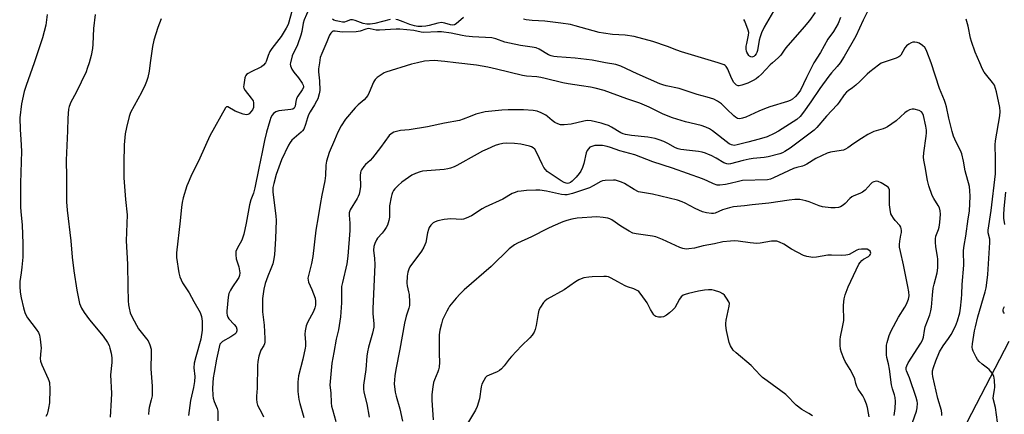
# Model space of a CAD drawing. Units: inches. Extents: x 1237772 to 1243772, y 601451 to 605452.
# Drawn here: x 1240848 to 1241258, y 602853 to 603018 of the extents above; entities that cross this region are included whole.
import ezdxf

# ---------------------------------------------------------------- set-up
doc = ezdxf.new("R2010")
doc.units = ezdxf.units.IN
doc.header["$MEASUREMENT"] = 0
doc.layers.add('TRANS-Road', color=130, linetype='Continuous')
doc.layers.add('Undefined', color=1, linetype='Continuous')

msp = doc.modelspace()

# ---------------------------------------------------------------- linework, layer by layer
at = {"layer": 'TRANS-Road'}
msp.add_polyline3d([(1240900.67, 602328.28, 0), (1240952.92, 602359.09, 0), (1240995.41, 602387.9, 0), (1240999.53, 602390.7, 0), (1241020.83, 602405.14, 0), (1241024.53, 602410.36, 0), (1241031.53, 602420.23, 0), (1241041.99, 602435.49, 0), (1241052.2, 602450.92, 0), (1241062.16, 602466.5, 0), (1241068.79, 602530.64, 0), (1241069.74, 602541.28, 0), (1241071.29, 602551.86, 0), (1241073.45, 602562.32, 0), (1241076.21, 602572.64, 0), (1241079.56, 602582.79, 0), (1241083.5, 602592.73, 0), (1241139.32, 602684.88, 0), (1241183.12, 602745.22, 0), (1241226.64, 602819.87, 0), (1241259.75, 602883.88, 0)], dxfattribs=at)
at = {"layer": 'Undefined'}
for points, elevation in [([(1240961.34, 603021.91), (1240959.64, 603015.88), (1240958.87, 603014.36), (1240956.74, 603010.95), (1240952.9, 603005.86), (1240952.1, 603004.67), (1240951.32, 603002.94), (1240950.54, 603000.43), (1240950.33, 603000)], 592), ([(1240968.34, 603022.35), (1240966.32, 603017.9), (1240965.98, 603016.48), (1240965.4, 603013.01), (1240964.96, 603011.41), (1240963.52, 603007.48), (1240961.36, 603002.86), (1240960.6, 603000)], 590), ([(1241161.65, 603021.54), (1241157.76, 603014.79), (1241156.68, 603012.41), (1241156.07, 603010.79), (1241155.76, 603009.39), (1241155.03, 603005.11), (1241154.79, 603004.29), (1241154.47, 603003.66), (1241153.93, 603003), (1241153.52, 603002.64), (1241153.07, 603002.39), (1241152.67, 603002.33), (1241152.27, 603002.39), (1241151.69, 603002.71), (1241151.36, 603003.03), (1241150.93, 603003.64), (1241150.6, 603004.33), (1241150.46, 603004.85), (1241150.36, 603005.7), (1241150.36, 603006.86), (1241150.53, 603008.01), (1241151.33, 603011.43), (1241151.4, 603012.53), (1241151.18, 603013.51), (1241149.71, 603017.29), (1241149.34, 603018.05)], 592), ([(1241201.27, 603022.14), (1241198.99, 603017.66), (1241195.95, 603011.04), (1241191.15, 603002.64), (1241189.41, 603000)], 586), ([(1240859.4, 603020.15), (1240858.81, 603015.66), (1240857.5, 603010.35), (1240853.98, 603000)], 598), ([(1240879.35, 603020.02), (1240878.64, 603014.28), (1240878.39, 603007.7), (1240878.25, 603005.92), (1240877.74, 603003.02), (1240876.85, 603000)], 596), ([(1240906.78, 603018.25), (1240905.4, 603014.73), (1240903.79, 603009.39), (1240903.3, 603006.77), (1240902.27, 603000)], 594), ([(1241002.15, 603017.98), (1240995.79, 603016.4), (1240993.87, 603016.11), (1240992.49, 603016.12), (1240990.94, 603016.37), (1240987.52, 603017.62), (1240986.47, 603017.88), (1240985.7, 603017.8), (1240983.88, 603017.12), (1240983.18, 603016.95), (1240982.3, 603016.93), (1240981.12, 603017.11), (1240979.64, 603017.46), (1240978.77, 603017.75), (1240978.08, 603018.16)], 590), ([(1241032.62, 603018.88), (1241029.68, 603016.22), (1241028.95, 603015.84), (1241028.21, 603015.7), (1241027.23, 603015.75), (1241024.92, 603016.52), (1241024.19, 603016.67), (1241023.45, 603016.71), (1241022.03, 603016.48), (1241018.35, 603015.51), (1241016.93, 603015.2), (1241015.28, 603015.08), (1241013.64, 603015.14), (1241012.3, 603015.4), (1241010.39, 603015.94), (1241007.5, 603017.06), (1241005.34, 603017.8), (1241004.51, 603018.02)], 590), ([(1241138.62, 603000), (1241123.38, 603004.56), (1241121.42, 603005.23), (1241117.57, 603006.73), (1241111.44, 603008.78), (1241103.71, 603010.87), (1241100, 603011.44), (1241094.74, 603011.76), (1241090.89, 603012.26), (1241089.14, 603012.65), (1241079.16, 603015.43), (1241077.17, 603015.86), (1241073.18, 603016.51), (1241066.5, 603017.37), (1241061.24, 603017.64), (1241058.69, 603017.87), (1241057.58, 603018.13)], 590), ([(1241179.07, 603020.87), (1241176.7, 603017.58), (1241174.48, 603014.89), (1241166.78, 603006.15), (1241166.06, 603005.2), (1241165.3, 603003.92), (1241164.68, 603003.08), (1241163.65, 603002.07), (1241161.2, 603000)], 590), ([(1241189.56, 603018.82), (1241188.56, 603016.34), (1241186.67, 603013.05), (1241184.3, 603009.84), (1241181.25, 603004.31), (1241178.46, 603000)], 588), ([(1241247.54, 603000), (1241245.66, 603004.43), (1241244.04, 603008.85), (1241243.67, 603010.27), (1241242.7, 603015.2), (1241242.19, 603017.13), (1241241.81, 603018.18)], 586), ([(1241091.81, 603000), (1241086.21, 603001.06), (1241083.89, 603001.39), (1241079.18, 603001.92), (1241071.69, 603002.39), (1241070.26, 603002.59), (1241069.15, 603002.88), (1241068.09, 603003.28), (1241064.12, 603005.67), (1241062.89, 603006.19), (1241061.31, 603006.54), (1241056.36, 603007.23), (1241051.76, 603008.1), (1241049.82, 603008.6), (1241046.12, 603009.92), (1241044.48, 603010.34), (1241036.36, 603010.78), (1241033.6, 603011.03), (1241032.06, 603011.28), (1241027.49, 603012.24), (1241023.48, 603012.89), (1241021.78, 603012.89), (1241016.15, 603012.53), (1241014.99, 603012.68), (1241012.03, 603013.39), (1241006.11, 603014.01), (1241004.63, 603013.99), (1240997.77, 603013.51), (1240996.37, 603013.6), (1240993.86, 603014.12), (1240993.04, 603014.19), (1240992.06, 603014.01), (1240989.7, 603013.2), (1240988.02, 603012.89), (1240982.11, 603012.75), (1240981.24, 603012.82), (1240979.3, 603013.2), (1240978.48, 603013.1), (1240978, 603012.89), (1240977.47, 603012.37), (1240976.92, 603011.45), (1240975.81, 603008.76), (1240973.65, 603003.9), (1240973.06, 603002.23), (1240972.71, 603000)], 588), ([(1241227.23, 603000), (1241225.55, 603004.62), (1241225.19, 603005.38), (1241224.62, 603006.27), (1241223.67, 603007.22), (1241222.27, 603008.15), (1241221.53, 603008.47), (1241220.49, 603008.61), (1241219.71, 603008.55), (1241218.93, 603008.29), (1241217.93, 603007.72), (1241217.01, 603007.03), (1241216.31, 603006.18), (1241214.64, 603003.16), (1241214.27, 603002.75), (1241213.82, 603002.42), (1241212.78, 603001.93), (1241210.27, 603001), (1241206.94, 603000)], 584), ([(1240853.98, 603000), (1240850.67, 602990.54), (1240849.9, 602988.01), (1240848.69, 602982.81), (1240848.04, 602977.06), (1240848.11, 602972.11), (1240848.42, 602967.97), (1240848.66, 602963.19), (1240848.25, 602949.84), (1240848.28, 602939.79), (1240848.38, 602937.96), (1240848.94, 602932.3), (1240849.27, 602924.68), (1240849.31, 602921.26), (1240849.26, 602918.98), (1240848.9, 602914.81), (1240848.65, 602912.43), (1240848.06, 602908.83), (1240847.97, 602906.75), (1240848.22, 602904.38), (1240848.59, 602902.04), (1240849.51, 602897.79), (1240850.12, 602895.91), (1240850.67, 602894.64), (1240851.22, 602893.66), (1240854.87, 602888.94), (1240855.76, 602887.48), (1240856.18, 602886.44), (1240856.47, 602884.74), (1240856.85, 602880.99), (1240856.82, 602879.85), (1240856.55, 602876.75), (1240856.65, 602875.66), (1240857.22, 602874.08), (1240859.82, 602868.29), (1240860.12, 602867.47), (1240860.31, 602866.65), (1240860.52, 602863.86), (1240860.32, 602858.24), (1240860, 602856.01), (1240859.69, 602854.62), (1240859.34, 602853.55), (1240858.79, 602852.59)], 598), ([(1240876.85, 603000), (1240876.1, 602997.57), (1240875.57, 602996.23), (1240871.47, 602987.64), (1240869.25, 602983.56), (1240868.56, 602981.79), (1240868.31, 602980.69), (1240867.97, 602976.81), (1240867.93, 602971.53), (1240867.37, 602959.44), (1240867.49, 602952.27), (1240867.43, 602942.01), (1240867.69, 602938.51), (1240869.3, 602925.74), (1240869.81, 602919), (1240870.51, 602913.28), (1240871.78, 602905.19), (1240872.89, 602899.66), (1240873.25, 602898.62), (1240873.7, 602897.63), (1240874.77, 602895.92), (1240877.06, 602892.86), (1240882.66, 602885.95), (1240884.51, 602883.33), (1240885.14, 602882.11), (1240885.51, 602881.08), (1240885.99, 602878.87), (1240886.29, 602876.92), (1240886.28, 602875.04), (1240885.75, 602869.87), (1240886.12, 602862.08), (1240886.1, 602859.44), (1240885.57, 602852.27)], 596), ([(1240902.27, 603000), (1240901.87, 602996.41), (1240901.29, 602993.83), (1240900.81, 602992.14), (1240900.23, 602990.78), (1240898.66, 602987.59), (1240894.06, 602979.18), (1240893.48, 602977.53), (1240892.37, 602972.97), (1240891.92, 602970.35), (1240891.39, 602965.7), (1240891.28, 602958.06), (1240891.32, 602951.96), (1240891.98, 602942.92), (1240892.7, 602936.52), (1240892.23, 602925.77), (1240892.77, 602915.99), (1240892.91, 602906.58), (1240893.09, 602900.77), (1240893.22, 602899.04), (1240893.48, 602897.67), (1240893.97, 602895.79), (1240894.76, 602893.93), (1240897.45, 602889.02), (1240898.5, 602887.64), (1240900.74, 602884.96), (1240901.42, 602884.01), (1240902.08, 602882.47), (1240902.62, 602880.57), (1240902.73, 602878.91), (1240902.51, 602872.46), (1240903.05, 602865.15), (1240903.16, 602862.33), (1240903.05, 602861.21), (1240902.75, 602859.55), (1240901.89, 602856.33), (1240901.68, 602855.26), (1240901.59, 602853.31)], 594), ([(1240950.33, 603000), (1240949.43, 602998.95), (1240948.57, 602998.27), (1240944.03, 602996.11), (1240943.02, 602995.55), (1240942.39, 602995.03), (1240942.04, 602994.62), (1240941.79, 602994.16), (1240941.62, 602993.63), (1240941.19, 602990.78), (1240941.17, 602989.95), (1240941.25, 602989.42), (1240941.76, 602988.45), (1240944.33, 602985.28), (1240945.08, 602984.08), (1240945.28, 602983.29), (1240945.33, 602982.18), (1240945.22, 602981.39), (1240944.82, 602980.42), (1240944.19, 602979.51), (1240943.46, 602978.71), (1240942.85, 602978.34), (1240942.36, 602978.29), (1240941, 602978.59), (1240937.66, 602979.76), (1240936.88, 602980.15), (1240935.25, 602981.21), (1240934.6, 602981.55), (1240934.07, 602981.59), (1240933.58, 602981.17), (1240927.15, 602969.5), (1240922.93, 602960.18), (1240919.2, 602952.63), (1240918.03, 602949.98), (1240917.52, 602948.64), (1240916.03, 602943.67), (1240915.58, 602941.73), (1240915.3, 602939.8), (1240914.81, 602934.06), (1240913.19, 602920.8), (1240913.29, 602918.87), (1240914.22, 602912.38), (1240914.67, 602910.7), (1240915.73, 602908.3), (1240918.52, 602904.09), (1240920.45, 602900.4), (1240923.04, 602895.86), (1240923.58, 602894.26), (1240923.94, 602892.32), (1240923.87, 602888.46), (1240923.4, 602884.8), (1240921.23, 602877.35), (1240920.62, 602874.76), (1240920.5, 602872.75), (1240920.79, 602869.27), (1240920.7, 602867.07), (1240920.32, 602864.64), (1240919.12, 602859.19), (1240918.23, 602852.97)], 592), ([(1240960.6, 603000), (1240960.59, 602999.37), (1240960.69, 602998.69), (1240960.89, 602997.96), (1240961.16, 602997.35), (1240962.1, 602995.99), (1240964.02, 602993.66), (1240965.51, 602991.53), (1240966, 602990.57), (1240966.09, 602990.1), (1240966.02, 602989.63), (1240965.53, 602988.67), (1240963.75, 602986.07), (1240963.19, 602985.07), (1240962.82, 602983.83), (1240962.57, 602981.87), (1240962.4, 602981.36), (1240962.17, 602980.99), (1240961.61, 602980.64), (1240960.86, 602980.44), (1240955.82, 602979.87), (1240955.02, 602979.69), (1240954.52, 602979.46), (1240953.62, 602978.76), (1240953.06, 602978.11), (1240952.55, 602977.15), (1240952.07, 602975.83), (1240950.68, 602971.03), (1240949.85, 602967.62), (1240948.93, 602962.72), (1240947.44, 602956.08), (1240945.84, 602947.79), (1240945.24, 602945.62), (1240944.16, 602942.81), (1240943.57, 602940.82), (1240942.23, 602933.18), (1240941.23, 602928.58), (1240940.47, 602926.06), (1240938.47, 602922.5), (1240937.98, 602921.25), (1240937.88, 602919.89), (1240938.04, 602918.24), (1240939.12, 602914.88), (1240939.49, 602913.25), (1240939.54, 602912.43), (1240939.38, 602911.33), (1240939.13, 602910.53), (1240938.66, 602909.62), (1240936.47, 602906.61), (1240935.64, 602905.24), (1240935.04, 602903.78), (1240934.69, 602902.28), (1240934.21, 602896.44), (1240934.21, 602895.59), (1240934.33, 602894.77), (1240934.58, 602893.98), (1240934.98, 602893.26), (1240937.19, 602890.93), (1240938.03, 602889.86), (1240938.37, 602888.92), (1240938.36, 602888.18), (1240938.05, 602887.47), (1240937.49, 602886.89), (1240935.85, 602885.79), (1240932.39, 602883.78), (1240931.75, 602883.28), (1240931.31, 602882.66), (1240930.93, 602881.5), (1240929.89, 602876.37), (1240928.87, 602870.84), (1240928.54, 602868.6), (1240928.23, 602864.3), (1240928.33, 602861.33), (1240928.54, 602860.21), (1240928.93, 602858.83), (1240930.12, 602855.81), (1240930.44, 602854.69), (1240930.49, 602853.88), (1240930.4, 602850.77)], 590), ([(1240972.71, 603000), (1240972.37, 602997.38), (1240972.31, 602996.17), (1240972.77, 602992.37), (1240972.81, 602988.38), (1240972.61, 602986.96), (1240972, 602984.99), (1240971.54, 602983.93), (1240970.72, 602982.43), (1240968.82, 602979.5), (1240968.18, 602978.27), (1240967.7, 602977.01), (1240966.98, 602974.21), (1240966.17, 602972.32), (1240965.67, 602971.64), (1240965.08, 602971.05), (1240961.24, 602967.66), (1240960.55, 602966.79), (1240959.87, 602965.59), (1240956.97, 602959.5), (1240956.3, 602957.94), (1240954.69, 602953.43), (1240953.68, 602949.67), (1240953.37, 602947.95), (1240953.31, 602946.01), (1240954.55, 602936.13), (1240954.69, 602934.16), (1240954.43, 602926.76), (1240953.97, 602919.9), (1240953.62, 602917.59), (1240953.26, 602916.19), (1240952.46, 602914.04), (1240951.18, 602911.09), (1240950.1, 602907.9), (1240949.64, 602905.64), (1240949.02, 602901.65), (1240948.95, 602899.62), (1240948.97, 602896.13), (1240949.68, 602890.6), (1240950, 602885.03), (1240949.99, 602883.58), (1240949.86, 602882.8), (1240949.6, 602882.09), (1240948.36, 602880.14), (1240947.99, 602879.39), (1240947.52, 602877.74), (1240947.06, 602875.49), (1240946.93, 602873.73), (1240946.82, 602864.38), (1240946.51, 602860.95), (1240946.51, 602859.79), (1240946.69, 602858.33), (1240946.97, 602857.2), (1240948.82, 602853.64), (1240949.38, 602852.35)], 588), ([(1241013.59, 603000), (1241010.96, 602999.34), (1241000.41, 602996.12), (1240999.64, 602995.74), (1240998.43, 602994.95), (1240996.77, 602993.79), (1240995.92, 602993.05), (1240995.58, 602992.61), (1240995.18, 602991.87), (1240993.47, 602987.59), (1240992.79, 602986.33), (1240991.26, 602984.56), (1240988.8, 602982.49), (1240987.6, 602981.2), (1240983.62, 602976.48), (1240981.76, 602973.64), (1240980.36, 602971.09), (1240978.92, 602967.74), (1240976.82, 602962.51), (1240975.65, 602958.92), (1240975.37, 602957.22), (1240975.21, 602952.92), (1240975.02, 602950.73), (1240973.65, 602944.82), (1240972.97, 602940.85), (1240972.25, 602935.76), (1240971.17, 602930.23), (1240969.99, 602919.26), (1240969.37, 602916.35), (1240968.13, 602911.27), (1240967.94, 602910.14), (1240967.98, 602909.32), (1240968.19, 602908.55), (1240969.54, 602905.52), (1240970.94, 602901.79), (1240971.14, 602900.6), (1240971.08, 602898.93), (1240970.81, 602897.87), (1240970.2, 602896.34), (1240967.8, 602891.66), (1240967.24, 602890.38), (1240966.99, 602889.58), (1240966.76, 602888.23), (1240966.65, 602886.86), (1240966.88, 602883.33), (1240966.87, 602881.87), (1240966.78, 602881), (1240965.87, 602876.43), (1240964.05, 602869.46), (1240963.79, 602868.04), (1240963.71, 602867), (1240963.77, 602863), (1240964.2, 602859.61), (1240964.57, 602857.93), (1240966.23, 602852.07)], 586), ([(1241206.94, 603000), (1241206.47, 602999.78), (1241205.31, 602999), (1241201.81, 602996.23), (1241200.72, 602995.28), (1241197.65, 602992.19), (1241195.94, 602990.62), (1241194.6, 602989.53), (1241192.78, 602988.33), (1241191.99, 602987.69), (1241191.12, 602986.66), (1241188.99, 602983.53), (1241188.11, 602982.38), (1241183.77, 602977.67), (1241179.7, 602972.95), (1241178.56, 602971.85), (1241168.63, 602964.44), (1241166.42, 602962.95), (1241165.37, 602962.39), (1241164.27, 602961.97), (1241159.47, 602960.7), (1241157.75, 602960.44), (1241153.22, 602960.03), (1241151.55, 602959.79), (1241149.12, 602959.3), (1241143.83, 602957.88), (1241143, 602957.76), (1241142.32, 602957.81), (1241141.03, 602958.33), (1241137.78, 602960.21), (1241135.73, 602961.29), (1241134.68, 602961.78), (1241133.32, 602962.27), (1241131.94, 602962.67), (1241130.52, 602962.95), (1241126.78, 602963.44), (1241123.08, 602963.81), (1241121.99, 602964.04), (1241120.96, 602964.48), (1241117.75, 602966.29), (1241116.01, 602967.17), (1241114.07, 602967.89), (1241112.39, 602968.39), (1241109.32, 602968.95), (1241102.56, 602969.62), (1241100.12, 602970.06), (1241099.09, 602970.4), (1241098.11, 602970.83), (1241094.26, 602973.1), (1241092.98, 602973.78), (1241091.64, 602974.27), (1241089.98, 602974.75), (1241085.78, 602975.72), (1241084.16, 602975.9), (1241082.78, 602975.69), (1241077.43, 602974.34), (1241074.61, 602974.1), (1241073.05, 602974.15), (1241071.87, 602974.48), (1241070.66, 602975.05), (1241069.51, 602975.88), (1241067.61, 602977.58), (1241066.94, 602978.09), (1241064.95, 602979.13), (1241063.39, 602979.75), (1241061.69, 602980.01), (1241057.65, 602980.34), (1241054.1, 602980.3), (1241051.19, 602980.37), (1241048.68, 602980.22), (1241041.73, 602979.5), (1241037.78, 602978.48), (1241035.42, 602977.61), (1241032.54, 602976.42), (1241030.97, 602975.95), (1241024.74, 602974.8), (1241017.73, 602973.3), (1241010.12, 602972.02), (1241006.43, 602971.7), (1241004.76, 602971.39), (1241003.69, 602971.06), (1241002.56, 602970.38), (1241001.75, 602969.65), (1240998.12, 602964.59), (1240994.77, 602960.29), (1240993.85, 602959.27), (1240991.94, 602957.58), (1240991.17, 602956.73), (1240990.19, 602955.31), (1240989.95, 602954.8), (1240989.78, 602954.18), (1240989.71, 602953.05), (1240989.78, 602948.42), (1240989.59, 602946.65), (1240989.24, 602945.25), (1240988.85, 602944.17), (1240988.48, 602943.41), (1240985.54, 602938.63), (1240985.13, 602937.44), (1240985.06, 602936.41), (1240985.33, 602933.05), (1240985.41, 602929.99), (1240984.56, 602919.36), (1240984.09, 602916.19), (1240982.27, 602908.37), (1240981.95, 602906.68), (1240981.85, 602905.24), (1240981.87, 602899.96), (1240981.54, 602894.11), (1240980.66, 602888.72), (1240979.64, 602884.74), (1240978.74, 602879.15), (1240977.92, 602874.74), (1240977.1, 602865.55), (1240977.42, 602862.36), (1240977.63, 602858.2), (1240977.8, 602856.79), (1240978.12, 602855.41), (1240979.58, 602850.41)], 584), ([(1241029.47, 603000), (1241024.96, 603000.56), (1241020.42, 603000.85), (1241016.45, 603000.61), (1241013.59, 603000)], 586), ([(1241189.41, 603000), (1241188.15, 602998.37), (1241185.75, 602995.71), (1241184.74, 602994.44), (1241180.99, 602989.22), (1241177.23, 602983.68), (1241174.17, 602979.36), (1241172.72, 602977.64), (1241171.35, 602976.35), (1241163.78, 602971.42), (1241161.95, 602970.47), (1241158.99, 602969.1), (1241155.71, 602968.06), (1241151.03, 602966.94), (1241146.61, 602965.74), (1241145.24, 602965.55), (1241144.2, 602965.74), (1241143.27, 602966.23), (1241136.29, 602971.66), (1241135.07, 602972.39), (1241133.54, 602973.14), (1241131.59, 602973.77), (1241125.01, 602975.29), (1241119.62, 602977), (1241115.82, 602978.61), (1241109.92, 602981.45), (1241106.11, 602983.09), (1241100.64, 602984.95), (1241091.19, 602988.39), (1241087.49, 602989.37), (1241085.5, 602989.77), (1241081.8, 602990.41), (1241076.27, 602991.15), (1241073.94, 602991.55), (1241066.69, 602993.42), (1241064.81, 602993.83), (1241063.19, 602994.06), (1241058.95, 602994.39), (1241057.27, 602994.63), (1241046.42, 602997.37), (1241042.78, 602998.11), (1241038.03, 602998.96), (1241029.47, 603000)], 586), ([(1241178.46, 603000), (1241175.45, 602993.89), (1241172.93, 602988.51), (1241171.83, 602986.98), (1241170.83, 602985.97), (1241169.55, 602984.86), (1241168.56, 602984.22), (1241167.48, 602983.77), (1241160.15, 602981.59), (1241157.95, 602980.82), (1241155.51, 602979.84), (1241150.15, 602977.27), (1241148.8, 602976.82), (1241147.71, 602976.64), (1241146.71, 602976.78), (1241145.8, 602977.24), (1241145.16, 602977.79), (1241142.32, 602980.67), (1241139.98, 602982.87), (1241138.34, 602983.98), (1241136.83, 602984.76), (1241134.03, 602985.68), (1241129.88, 602986.72), (1241122.39, 602989.23), (1241117.02, 602990.34), (1241115.67, 602990.71), (1241114.41, 602991.2), (1241104.88, 602995.4), (1241098.11, 602998.61), (1241096.11, 602999.21), (1241091.81, 603000)], 588), ([(1241161.2, 603000), (1241160.24, 602999.08), (1241156.66, 602995.27), (1241155.39, 602994.04), (1241154.49, 602993.3), (1241153.28, 602992.57), (1241151.03, 602991.52), (1241148.54, 602990.59), (1241147.45, 602990.35), (1241146.95, 602990.4), (1241146.28, 602990.68), (1241145.7, 602991.16), (1241145.21, 602991.81), (1241144.26, 602993.53), (1241142.73, 602997.26), (1241142.31, 602997.98), (1241141.97, 602998.41), (1241141.57, 602998.78), (1241141.08, 602999.08), (1241138.62, 603000)], 590), ([(1241231.67, 602852.92), (1241231.75, 602853.73), (1241231.59, 602855.09), (1241230.13, 602860.05), (1241227.95, 602869.15), (1241227.78, 602870.26), (1241227.83, 602871.6), (1241228.21, 602873), (1241229.2, 602875.77), (1241230.79, 602879.52), (1241232.24, 602882.03), (1241234.48, 602885.05), (1241235.57, 602886.66), (1241237.42, 602890.23), (1241238.28, 602892.41), (1241239.16, 602895.78), (1241239.48, 602897.7), (1241239.85, 602901.51), (1241240.01, 602903.56), (1241240.16, 602907.56), (1241240.94, 602915.64), (1241240.95, 602916.78), (1241240.72, 602920.32), (1241240.77, 602921.72), (1241241.05, 602923.76), (1241241.75, 602927.7), (1241242.68, 602934.92), (1241243.26, 602938.18), (1241243.49, 602944.36), (1241243.39, 602946.65), (1241243.18, 602948.35), (1241241.38, 602954.94), (1241240.78, 602958.95), (1241240.07, 602962.06), (1241239.52, 602963.46), (1241237.67, 602966.82), (1241236.65, 602969.36), (1241236.09, 602971.3), (1241234.69, 602976.81), (1241233.66, 602981.66), (1241233.31, 602982.96), (1241232.85, 602984.26), (1241230.78, 602989.26), (1241227.23, 603000)], 584), ([(1241254.89, 602850.24), (1241254.04, 602856.25), (1241253.12, 602859.99), (1241253.19, 602861.27), (1241253.7, 602863.63), (1241253.82, 602864.74), (1241253.65, 602867.65), (1241253.55, 602868.51), (1241253.35, 602869.34), (1241252.67, 602870.57), (1241251.44, 602872.14), (1241250.8, 602872.7), (1241248.53, 602874.37), (1241247.31, 602875.51), (1241246.57, 602876.34), (1241245.99, 602877.29), (1241244.83, 602879.81), (1241244.55, 602880.64), (1241244.42, 602881.47), (1241244.55, 602882.84), (1241245.35, 602888.19), (1241245.67, 602889.89), (1241246.77, 602894.07), (1241249.81, 602904.47), (1241250.19, 602906.19), (1241250.46, 602908.19), (1241250.83, 602911.68), (1241251.23, 602918.45), (1241251.76, 602925.08), (1241251.68, 602926.44), (1241251.04, 602929.09), (1241251.01, 602930.22), (1241252.23, 602938.33), (1241254, 602953.64), (1241254.07, 602955.36), (1241254.09, 602959.99), (1241253.96, 602965.7), (1241254.05, 602967.44), (1241255.85, 602977.92), (1241256.03, 602979.63), (1241255.88, 602981.31), (1241254.45, 602987.88), (1241254.07, 602989.26), (1241253.6, 602990.59), (1241252.88, 602991.79), (1241250.48, 602994.6), (1241249.37, 602996.12), (1241248.69, 602997.35), (1241247.54, 603000)], 586), ([(1241257.93, 602932.61), (1241257.59, 602935.18), (1241257.52, 602936.61), (1241257.68, 602939.21), (1241258.35, 602946.04)], 588), ([(1241257.87, 602895.48), (1241257.44, 602896.02), (1241257.31, 602896.49), (1241257.31, 602897.03), (1241257.41, 602897.58), (1241257.75, 602898.38)], 588)]:
    msp.add_lwpolyline(points, dxfattribs=dict(at, elevation=elevation))
for points in [[(1241219.48, 602850.02, 582), (1241221.25, 602854.73, 582), (1241221.5, 602856.14, 582), (1241221.59, 602858.13, 582), (1241221.5, 602858.98, 582), (1241221.09, 602860.41, 582), (1241218.23, 602868.61, 582), (1241217.05, 602871.59, 582), (1241216.93, 602872.11, 582), (1241216.92, 602872.9, 582), (1241217.12, 602873.69, 582), (1241217.77, 602874.94, 582), (1241222.99, 602883.07, 582), (1241223.72, 602884.35, 582), (1241224.09, 602885.55, 582), (1241224.5, 602888.41, 582), (1241224.85, 602889.97, 582), (1241226.73, 602894.97, 582), (1241227.21, 602896.55, 582), (1241227.47, 602898.14, 582), (1241227.8, 602903.09, 582), (1241228.17, 602905.97, 582), (1241228.49, 602907.67, 582), (1241229.73, 602912.45, 582), (1241230.01, 602914.5, 582), (1241230.08, 602918.07, 582), (1241229.92, 602919.26, 582), (1241229.18, 602923.21, 582), (1241229.03, 602925.22, 582), (1241229.05, 602926.64, 582), (1241229.28, 602927.66, 582), (1241230.39, 602930.44, 582), (1241230.67, 602931.48, 582), (1241230.95, 602933.37, 582), (1241231.14, 602936.85, 582), (1241231.09, 602938.28, 582), (1241230.75, 602939.52, 582), (1241230.25, 602940.5, 582), (1241228.44, 602943.41, 582), (1241227.77, 602944.66, 582), (1241226.3, 602948.67, 582), (1241225.75, 602950.86, 582), (1241224.86, 602956.58, 582), (1241224.25, 602959.42, 582), (1241224.1, 602960.6, 582), (1241224.22, 602962.44, 582), (1241225.23, 602969.41, 582), (1241225.31, 602970.76, 582), (1241225.28, 602971.82, 582), (1241225.01, 602973.57, 582), (1241224.14, 602977.95, 582), (1241223.72, 602978.98, 582), (1241223.23, 602979.54, 582), (1241222.23, 602980.06, 582), (1241220.25, 602980.6, 582), (1241219.41, 602980.65, 582), (1241218.33, 602980.32, 582), (1241217.28, 602979.79, 582), (1241216.28, 602979.16, 582), (1241212.66, 602975.83, 582), (1241209.08, 602973.33, 582), (1241208.33, 602972.9, 582), (1241207.26, 602972.44, 582), (1241203.41, 602971.26, 582), (1241200.9, 602970.05, 582), (1241198.23, 602968.39, 582), (1241195.17, 602966.35, 582), (1241192.56, 602964.5, 582), (1241191.6, 602963.91, 582), (1241190.87, 602963.61, 582), (1241189.86, 602963.35, 582), (1241185.39, 602962.71, 582), (1241184.02, 602962.34, 582), (1241179.26, 602960.04, 582), (1241175.48, 602957.69, 582), (1241174.47, 602957.15, 582), (1241173.7, 602956.89, 582), (1241171.41, 602956.37, 582), (1241170.06, 602955.95, 582), (1241161.74, 602951.96, 582), (1241160.43, 602951.49, 582), (1241159.14, 602951.22, 582), (1241148.82, 602950.83, 582), (1241147.1, 602950.55, 582), (1241143.7, 602949.66, 582), (1241141.69, 602949.27, 582), (1241139.37, 602948.95, 582), (1241138.28, 602949.02, 582), (1241136.77, 602949.47, 582), (1241134.08, 602950.77, 582), (1241132.14, 602951.53, 582), (1241119.63, 602956, 582), (1241111.49, 602958.74, 582), (1241104.01, 602961.53, 582), (1241097.73, 602963.32, 582), (1241093.8, 602964.66, 582), (1241092.43, 602965.05, 582), (1241090.51, 602965.46, 582), (1241088.8, 602965.54, 582), (1241087.38, 602965.43, 582), (1241086.02, 602965.08, 582), (1241085.28, 602964.73, 582), (1241084.62, 602964.12, 582), (1241084.17, 602963.4, 582), (1241083.73, 602962.37, 582), (1241082.79, 602957.96, 582), (1241082.23, 602956.3, 582), (1241081.51, 602954.79, 582), (1241080.83, 602953.85, 582), (1241079.49, 602952.28, 582), (1241077.87, 602950.58, 582), (1241077.19, 602950.13, 582), (1241076.45, 602949.81, 582), (1241075.89, 602949.71, 582), (1241075.43, 602949.74, 582), (1241074.5, 602950.05, 582), (1241073.29, 602950.76, 582), (1241068.37, 602954.05, 582), (1241067.51, 602954.7, 582), (1241066.73, 602955.43, 582), (1241066.07, 602956.35, 582), (1241065.39, 602957.66, 582), (1241064.23, 602960.06, 582), (1241062.95, 602963.04, 582), (1241062.29, 602963.92, 582), (1241061.67, 602964.48, 582), (1241060.94, 602964.88, 582), (1241060.14, 602965.15, 582), (1241056.49, 602966.04, 582), (1241053.91, 602966.32, 582), (1241050.74, 602966.48, 582), (1241048.97, 602966.31, 582), (1241047.23, 602965.97, 582), (1241045.83, 602965.45, 582), (1241042.54, 602964, 582), (1241040.64, 602963.12, 582), (1241038.36, 602961.91, 582), (1241029.84, 602957.11, 582), (1241028.81, 602956.62, 582), (1241027.21, 602956.01, 582), (1241026.12, 602955.7, 582), (1241024.68, 602955.48, 582), (1241015.66, 602954.75, 582), (1241014.57, 602954.49, 582), (1241012.72, 602953.85, 582), (1241011.19, 602953.06, 582), (1241007.07, 602950.19, 582), (1241005.51, 602948.87, 582), (1241004.07, 602947.44, 582), (1241003.57, 602946.78, 582), (1241003.05, 602945.84, 582), (1241002.78, 602945.1, 582), (1241002.52, 602943.98, 582), (1241001.91, 602940.27, 582), (1241001.84, 602935.56, 582), (1241001.56, 602934.16, 582), (1241000.98, 602932.25, 582), (1241000.49, 602931.24, 582), (1240999.69, 602930.07, 582), (1240998.82, 602928.95, 582), (1240996.94, 602926.82, 582), (1240996.46, 602926.14, 582), (1240995.72, 602924.69, 582), (1240995.35, 602923.35, 582), (1240995.27, 602921.88, 582), (1240995.62, 602918.42, 582), (1240995.73, 602915.89, 582), (1240994.96, 602897.35, 582), (1240994.99, 602895.35, 582), (1240995.31, 602891.29, 582), (1240995.3, 602889.83, 582), (1240994.85, 602887.2, 582), (1240993.19, 602881.46, 582), (1240992.72, 602879.43, 582), (1240992.48, 602877.67, 582), (1240992.05, 602872.09, 582), (1240991.01, 602865.56, 582), (1240991.04, 602864.11, 582), (1240991.21, 602862.66, 582), (1240992.46, 602857.75, 582), (1240993.35, 602852.27, 582)], [(1241211.88, 602853.02, 580), (1241212.25, 602855.92, 580), (1241212.44, 602858.78, 580), (1241212.29, 602860.41, 580), (1241212.04, 602861.51, 580), (1241211.25, 602864.06, 580), (1241210.84, 602865.73, 580), (1241209.9, 602872.24, 580), (1241209.48, 602874.5, 580), (1241208.87, 602877.12, 580), (1241208.71, 602878.19, 580), (1241208.65, 602880.18, 580), (1241208.77, 602882.25, 580), (1241208.91, 602883.42, 580), (1241209.78, 602886.27, 580), (1241210.62, 602888.18, 580), (1241213.65, 602893.9, 580), (1241216.33, 602898.09, 580), (1241217.02, 602899.35, 580), (1241217.84, 602901.41, 580), (1241218.07, 602902.79, 580), (1241218.02, 602904.5, 580), (1241217.63, 602906.75, 580), (1241215.82, 602915.76, 580), (1241214.47, 602921.33, 580), (1241214.13, 602923.06, 580), (1241214.1, 602924.17, 580), (1241214.21, 602925.55, 580), (1241214.73, 602928.15, 580), (1241214.88, 602929.27, 580), (1241214.92, 602930.11, 580), (1241214.85, 602930.92, 580), (1241214.67, 602931.42, 580), (1241214.21, 602932.1, 580), (1241212.26, 602934.27, 580), (1241211.58, 602935.14, 580), (1241210.87, 602936.28, 580), (1241210.55, 602937.04, 580), (1241210.16, 602938.75, 580), (1241209.94, 602940.73, 580), (1241209.9, 602942.12, 580), (1241209.98, 602945.87, 580), (1241209.92, 602946.98, 580), (1241209.7, 602947.71, 580), (1241209.38, 602948.1, 580), (1241208.96, 602948.44, 580), (1241206.48, 602949.9, 580), (1241205.2, 602950.5, 580), (1241204.44, 602950.61, 580), (1241203.45, 602950.36, 580), (1241202.75, 602950, 580), (1241202.31, 602949.65, 580), (1241199.77, 602946.93, 580), (1241198.78, 602946.06, 580), (1241197.66, 602945.43, 580), (1241195.08, 602944.44, 580), (1241194.33, 602944.06, 580), (1241193.47, 602943.35, 580), (1241191.51, 602941.3, 580), (1241190.69, 602940.55, 580), (1241189.58, 602939.87, 580), (1241188.79, 602939.64, 580), (1241187.32, 602939.5, 580), (1241185.54, 602939.49, 580), (1241182.07, 602939.92, 580), (1241180.66, 602940.29, 580), (1241176.54, 602941.99, 580), (1241175.17, 602942.44, 580), (1241172.68, 602942.96, 580), (1241170.53, 602943.01, 580), (1241168.22, 602942.76, 580), (1241159.79, 602941.52, 580), (1241152.79, 602940.77, 580), (1241149.56, 602940.3, 580), (1241145.09, 602939.95, 580), (1241143.42, 602939.55, 580), (1241140.39, 602938.63, 580), (1241137.45, 602937.34, 580), (1241136.71, 602937.15, 580), (1241135.92, 602937.1, 580), (1241133.73, 602937.39, 580), (1241132.09, 602937.86, 580), (1241129.13, 602939.24, 580), (1241124.93, 602941.49, 580), (1241123.62, 602942.03, 580), (1241121.75, 602942.66, 580), (1241111.37, 602945.17, 580), (1241108.78, 602945.67, 580), (1241106.35, 602946.01, 580), (1241105.54, 602946.22, 580), (1241103.7, 602947.13, 580), (1241099.68, 602949.62, 580), (1241098.37, 602950.21, 580), (1241096.75, 602950.8, 580), (1241095.93, 602951.01, 580), (1241095.09, 602951.07, 580), (1241091.66, 602950.92, 580), (1241090.55, 602950.76, 580), (1241089.78, 602950.48, 580), (1241086.69, 602948.62, 580), (1241085.16, 602947.9, 580), (1241077.96, 602945.52, 580), (1241075.83, 602944.97, 580), (1241074.84, 602944.9, 580), (1241073.5, 602945.05, 580), (1241067.25, 602946.47, 580), (1241064.47, 602946.89, 580), (1241062.71, 602946.89, 580), (1241058.9, 602946.71, 580), (1241056.6, 602946.5, 580), (1241055.18, 602946.27, 580), (1241054.15, 602945.95, 580), (1241052.91, 602945.44, 580), (1241049.03, 602943.1, 580), (1241041.72, 602939.85, 580), (1241040.46, 602939.11, 580), (1241036.06, 602936.18, 580), (1241033.77, 602935.13, 580), (1241032.72, 602934.79, 580), (1241031.88, 602934.69, 580), (1241027.42, 602934.92, 580), (1241026.01, 602934.84, 580), (1241024.56, 602934.61, 580), (1241021.95, 602934.05, 580), (1241020.84, 602933.7, 580), (1241020.11, 602933.26, 580), (1241019.07, 602932.24, 580), (1241018.4, 602931.31, 580), (1241018.07, 602930.5, 580), (1241017.71, 602929.05, 580), (1241016.93, 602925.05, 580), (1241016.19, 602923.18, 580), (1241015.14, 602921.45, 580), (1241010.37, 602914.94, 580), (1241009.88, 602913.97, 580), (1241009.46, 602912.68, 580), (1241009.26, 602910.98, 580), (1241009.15, 602908.12, 580), (1241009.27, 602907.06, 580), (1241009.84, 602904.47, 580), (1241010.01, 602903.32, 580), (1241010.19, 602900.19, 580), (1241010.16, 602898.78, 580), (1241009.93, 602897.71, 580), (1241008.78, 602894.34, 580), (1241008.06, 602891.49, 580), (1241006.18, 602880.56, 580), (1241004.45, 602872.13, 580), (1241004.03, 602869.55, 580), (1241003.88, 602866.15, 580), (1241004.27, 602862.7, 580), (1241004.6, 602860.99, 580), (1241006.11, 602855.68, 580), (1241007.31, 602850.53, 580)], [(1241201.42, 602852.46, 578), (1241201.25, 602853.9, 578), (1241200.77, 602856.23, 578), (1241200.34, 602857.62, 578), (1241199.5, 602859.77, 578), (1241198.9, 602861.08, 578), (1241196.97, 602863.89, 578), (1241196.33, 602865.08, 578), (1241195.91, 602866.32, 578), (1241195.56, 602868.2, 578), (1241195.12, 602869.27, 578), (1241193.57, 602872.11, 578), (1241191.53, 602875.4, 578), (1241190.9, 602876.72, 578), (1241190.01, 602879.19, 578), (1241189.62, 602880.58, 578), (1241189.45, 602882.31, 578), (1241189.4, 602884.64, 578), (1241189.52, 602885.79, 578), (1241190.4, 602889.71, 578), (1241190.89, 602892.49, 578), (1241190.94, 602893.66, 578), (1241190.83, 602897.51, 578), (1241190.86, 602898.97, 578), (1241191.07, 602901.58, 578), (1241191.44, 602903.29, 578), (1241192.79, 602906.58, 578), (1241197.18, 602916.08, 578), (1241197.68, 602916.76, 578), (1241198.47, 602917.57, 578), (1241199.18, 602918.07, 578), (1241201.2, 602919.2, 578), (1241201.78, 602919.74, 578), (1241202.03, 602920.14, 578), (1241202.13, 602920.56, 578), (1241202.06, 602920.98, 578), (1241201.85, 602921.4, 578), (1241201.34, 602921.92, 578), (1241200.62, 602922.22, 578), (1241199.76, 602922.32, 578), (1241198.26, 602922.33, 578), (1241197.09, 602922.2, 578), (1241196.29, 602921.89, 578), (1241193.19, 602920.11, 578), (1241192.64, 602919.9, 578), (1241191.83, 602919.73, 578), (1241190.14, 602919.63, 578), (1241185.76, 602919.78, 578), (1241184.31, 602919.76, 578), (1241179.55, 602918.91, 578), (1241178.1, 602918.83, 578), (1241175.51, 602919.19, 578), (1241174.14, 602919.61, 578), (1241169.23, 602922.23, 578), (1241165.98, 602924.35, 578), (1241164.19, 602925.22, 578), (1241163.12, 602925.56, 578), (1241162.26, 602925.63, 578), (1241160.79, 602925.55, 578), (1241156.17, 602924.78, 578), (1241154.75, 602924.68, 578), (1241151.98, 602924.88, 578), (1241147.03, 602925.63, 578), (1241145.39, 602925.74, 578), (1241143.72, 602925.65, 578), (1241140.59, 602925.27, 578), (1241137.18, 602924.5, 578), (1241132.4, 602923.66, 578), (1241128.75, 602922.73, 578), (1241126.44, 602922.35, 578), (1241125.31, 602922.32, 578), (1241123.99, 602922.55, 578), (1241122.68, 602922.96, 578), (1241115.44, 602926.37, 578), (1241112.72, 602927.44, 578), (1241111.31, 602927.73, 578), (1241104.48, 602928.66, 578), (1241103.11, 602928.99, 578), (1241101.59, 602929.76, 578), (1241098.14, 602931.86, 578), (1241094.33, 602934.47, 578), (1241093.58, 602934.87, 578), (1241092.78, 602935.17, 578), (1241090.76, 602935.54, 578), (1241088.12, 602935.76, 578), (1241080.01, 602935.19, 578), (1241077.8, 602934.83, 578), (1241075.63, 602934.27, 578), (1241074.01, 602933.66, 578), (1241069.9, 602931.93, 578), (1241067.74, 602930.96, 578), (1241061, 602927.48, 578), (1241055.09, 602924.74, 578), (1241053.94, 602924.1, 578), (1241052.76, 602923.26, 578), (1241051.64, 602922.35, 578), (1241044.19, 602915.05, 578), (1241032.97, 602905.29, 578), (1241031.28, 602903.66, 578), (1241029.55, 602901.81, 578), (1241026.84, 602898.46, 578), (1241026.37, 602897.75, 578), (1241025.68, 602896.47, 578), (1241023.94, 602892.78, 578), (1241023.45, 602891.11, 578), (1241022.86, 602888.57, 578), (1241022.59, 602886.52, 578), (1241022.51, 602885.06, 578), (1241022.5, 602878.66, 578), (1241022.63, 602875.19, 578), (1241022.5, 602873.12, 578), (1241022.3, 602871.94, 578), (1241022.05, 602871.13, 578), (1241020.57, 602867.75, 578), (1241020.21, 602866.67, 578), (1241019.9, 602864.94, 578), (1241019.52, 602861.73, 578), (1241019.55, 602859.35, 578), (1241020.05, 602851.08, 578)], [(1241177.87, 602852.76, 576), (1241176.4, 602853.74, 576), (1241173.45, 602855.49, 576), (1241171.12, 602857.19, 576), (1241170.1, 602858.17, 576), (1241168.06, 602860.47, 576), (1241166.77, 602861.68, 576), (1241158.98, 602867.35, 576), (1241157.1, 602868.79, 576), (1241156.3, 602869.58, 576), (1241154.24, 602871.87, 576), (1241152.32, 602873.76, 576), (1241146.07, 602879.01, 576), (1241144.85, 602880.24, 576), (1241143.75, 602881.99, 576), (1241143.16, 602883.32, 576), (1241142.09, 602888.43, 576), (1241141.78, 602890.43, 576), (1241141.8, 602891.26, 576), (1241142.01, 602892.64, 576), (1241143.28, 602898.49, 576), (1241143.31, 602899.58, 576), (1241143.04, 602900.38, 576), (1241142.14, 602901.92, 576), (1241141.28, 602903.13, 576), (1241140.64, 602903.69, 576), (1241139.34, 602904.31, 576), (1241137.12, 602905.07, 576), (1241136.01, 602905.26, 576), (1241134.66, 602905.3, 576), (1241133, 602905.17, 576), (1241130.51, 602904.81, 576), (1241126.24, 602903.84, 576), (1241124.85, 602903.45, 576), (1241124.1, 602903.08, 576), (1241123.26, 602902.38, 576), (1241122.6, 602901.43, 576), (1241120.55, 602897.87, 576), (1241119.84, 602897.01, 576), (1241118.42, 602895.69, 576), (1241117.15, 602894.77, 576), (1241115.91, 602894.14, 576), (1241114.86, 602893.91, 576), (1241113.78, 602893.97, 576), (1241112.76, 602894.23, 576), (1241112.33, 602894.51, 576), (1241111.94, 602894.91, 576), (1241110.51, 602897.12, 576), (1241109.1, 602899.91, 576), (1241108.47, 602900.95, 576), (1241106.2, 602903.98, 576), (1241105.61, 602904.6, 576), (1241105.16, 602904.94, 576), (1241103.56, 602905.69, 576), (1241100.91, 602906.58, 576), (1241099.89, 602907.01, 576), (1241096.85, 602908.62, 576), (1241094.07, 602910.22, 576), (1241093, 602910.69, 576), (1241092.19, 602910.85, 576), (1241091.09, 602910.92, 576), (1241086.24, 602910.8, 576), (1241084.81, 602910.66, 576), (1241082.79, 602910.29, 576), (1241081.66, 602909.98, 576), (1241080.7, 602909.54, 576), (1241079.29, 602908.68, 576), (1241074.58, 602905.36, 576), (1241067.53, 602901.41, 576), (1241066.49, 602900.63, 576), (1241065.92, 602900.03, 576), (1241064.65, 602898.12, 576), (1241064.05, 602896.83, 576), (1241063.72, 602895.41, 576), (1241062.86, 602890.51, 576), (1241062.46, 602888.78, 576), (1241062.07, 602887.68, 576), (1241061.29, 602886.43, 576), (1241060.28, 602885.34, 576), (1241056.86, 602882.01, 576), (1241052.64, 602877.56, 576), (1241051.69, 602876.46, 576), (1241049.62, 602873.63, 576), (1241048.52, 602872.43, 576), (1241047.67, 602871.74, 576), (1241046.65, 602871.17, 576), (1241043.39, 602869.82, 576), (1241042.39, 602869.3, 576), (1241041.82, 602868.73, 576), (1241041.09, 602867.53, 576), (1241040.35, 602865.99, 576), (1241039.99, 602864.92, 576), (1241039.32, 602859.95, 576), (1241038.32, 602856.71, 576), (1241037.6, 602855.13, 576), (1241034.28, 602849.58, 576)]]:
    msp.add_polyline3d(points, dxfattribs=at)

doc.saveas('drawing.dxf')
